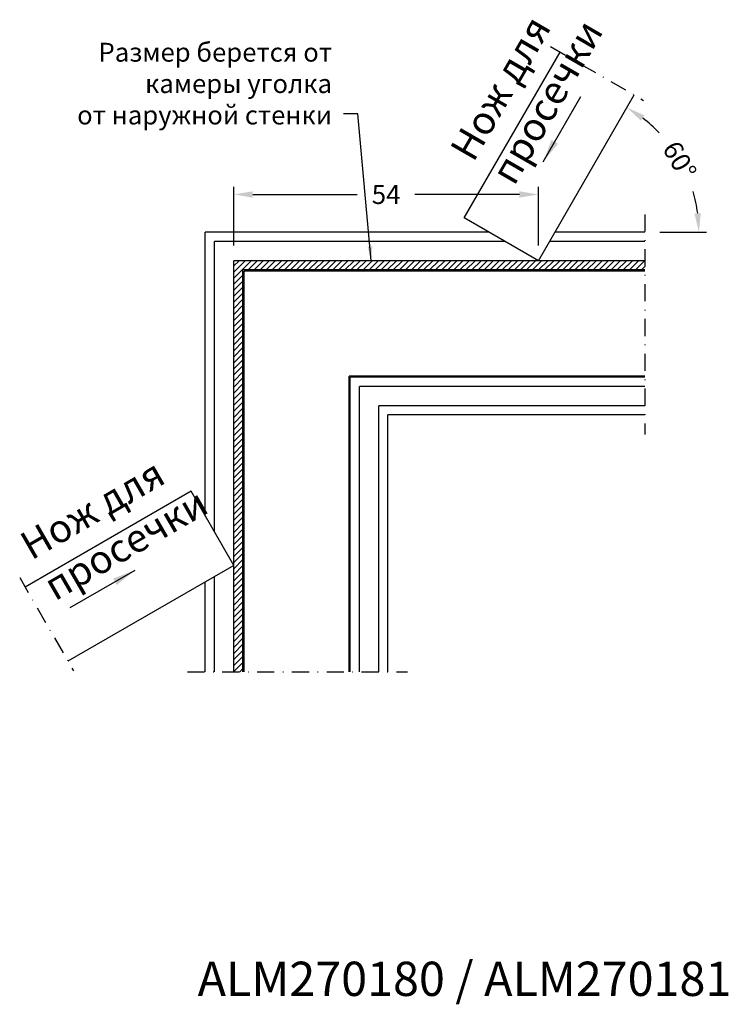
# Model space of a CAD drawing. Units: millimetres. Extents: x -286258 to 23356, y -306866 to 120414.
# Drawn here: x 13355 to 13479, y 4819 to 4991 of the extents above; entities that cross this region are included whole.
import ezdxf

# ---------------------------------------------------------------- set-up
doc = ezdxf.new("R2010")
doc.units = ezdxf.units.MM
doc.linetypes.add('STRICHPUNKTX2', pattern=[2, 1, -0.5, 0, -0.5])
for name, color, linetype in [('BEM', 7, 'Continuous'), ('Pressmesser', 2, 'Continuous'), ('PROFIL', 3, 'Continuous'), ('SCHRAFFUR', 253, 'Continuous'), ('ST_TEXT', 140, 'Continuous'), ('SYMETRIE', 7, 'STRICHPUNKTX2'), ('TEXT', 4, 'Continuous')]:
    doc.layers.add(name, color=color, linetype=linetype)
doc.styles.add('TEXT', font='arial.ttf')
doc.dimstyles.new('TSG_1_2', dxfattribs={"dimscale": 0, "dimtxt": 2.5, "dimasz": 2.5, "dimexe": 1, "dimexo": 2, "dimgap": 2, "dimtad": 0, "dimdec": 1, "dimlfac": -1, "dimzin": 9, "dimdsep": 46, "dimtxsty": 'TEXT', "dimcen": -1, "dimclrd": 7, "dimclre": 7, "dimclrt": 4, "dimadec": 0, "dimazin": 0, "dimtfac": 0.7, "dimtdec": 1, "dimtmove": 0, "dimatfit": 2, "dimfxl": 1, "dimtolj": 1, "dimtzin": 9, "dimarcsym": 0})

# ---------------------------------------------------------------- blocks, each defined once
blk = doc.blocks.new('*D538')
at = {"layer": 'BEM', "color": 7, "lineweight": -2, "transparency": 16777216}
for p, q in [((13392.16, 4951.88), (13392.16, 4962.16)), ((13445.53, 4951.88), (13445.53, 4962.16)), ((13395.49, 4960.83), (13413.8, 4960.83)), ((13442.2, 4960.83), (13423.89, 4960.83))]:
    blk.add_line(p, q, dxfattribs=at)
at = {"layer": 'BEM', "color": 7, "transparency": 16777216}
for points in [[(13395.49, 4961.39), (13395.49, 4960.27), (13392.16, 4960.83)], [(13442.2, 4961.39), (13442.2, 4960.27), (13445.53, 4960.83)]]:
    blk.add_solid(points, dxfattribs=at)
at = {"layer": 'DEFPOINTS', "color": 0, "transparency": 16777216}
for p in [(13445.53, 4960.83), (13392.16, 4949.21), (13445.53, 4949.21)]:
    blk.add_point(p, dxfattribs=at)
at = {"layer": 'BEM', "color": 4, "transparency": 16777216, "insert": (13418.85, 4960.83), "char_height": 3.333, "attachment_point": 5, "style": 'TEXT'}
blk.add_mtext('\\A1;54', dxfattribs=at)
blk = doc.blocks.new('*D539')
at = {"layer": 'BEM', "color": 7, "lineweight": -2, "transparency": 16777216}
blk.add_line((13466.83, 4954.21), (13475, 4954.21), dxfattribs=at)
for start, end in [(43.6208, 52.4296), (7.5704, 16.3792)]:
    blk.add_arc((13448.42, 4954.21), 25.25, start, end, dxfattribs=at)
at = {"layer": 'BEM', "color": 7, "transparency": 16777216}
for points in [[(13463.5, 4973.76), (13464.12, 4974.68), (13461.04, 4976.07)], [(13474, 4957.57), (13472.89, 4957.5), (13473.66, 4954.21)]]:
    blk.add_solid(points, dxfattribs=at)
at = {"layer": 'DEFPOINTS', "color": 0, "transparency": 16777216}
for p in [(13462.31, 4978.28), (13472.14, 4962.85), (13448.42, 4954.21), (13464.17, 4954.21), (13445.53, 4949.21)]:
    blk.add_point(p, dxfattribs=at)
at = {"layer": 'BEM', "color": 4, "transparency": 16777216, "insert": (13470.28, 4966.83), "char_height": 3.333, "attachment_point": 5, "rotation": 300, "style": 'TEXT'}
blk.add_mtext('\\A1;60°', dxfattribs=at)

msp = doc.modelspace()

# ---------------------------------------------------------------- hatches: boundary and pattern name
at = {"layer": 'SCHRAFFUR'}
h = msp.add_hatch(dxfattribs=at)
h.set_pattern_fill('ANSI31', color=256, scale=6, style=0)
h.set_pattern_definition([(45, (13252.5326, 4490.4767), (-0.5303301, 0.5303301), [])])
h.paths.add_polyline_path([(13393.761, 4947.61), (13464.167, 4947.61), (13464.167, 4949.21), (13392.161, 4949.21), (13392.161, 4877.204), (13393.761, 4877.204)])

# ---------------------------------------------------------------- linework, layer by layer
at = {"layer": 'Pressmesser'}
for p, q in [((13432.541, 4956.71), (13449.322, 4985.776)), ((13445.532, 4949.21), (13462.313, 4978.276)), ((13445.532, 4949.21), (13432.541, 4956.71)), ((13384.661, 4908.831), (13355.595, 4892.049)), ((13392.161, 4895.84), (13384.661, 4908.831)), ((13392.161, 4895.84), (13363.095, 4879.059))]:
    msp.add_line(p, q, dxfattribs=at)
at = {"layer": 'PROFIL'}
for p, q in [((13436.871, 4954.21), (13387.161, 4954.21)), ((13387.161, 4904.5), (13387.161, 4954.21)), ((13464.167, 4954.21), (13448.418, 4954.21)), ((13439.643, 4952.61), (13388.761, 4952.61)), ((13388.761, 4901.729), (13388.761, 4952.61)), ((13464.167, 4952.61), (13447.495, 4952.61)), ((13392.161, 4877.204), (13392.161, 4949.21)), ((13464.167, 4949.21), (13392.161, 4949.21)), ((13393.761, 4877.204), (13393.761, 4947.61)), ((13464.167, 4947.61), (13393.761, 4947.61)), ((13393.961, 4877.204), (13393.961, 4947.41)), ((13464.167, 4947.41), (13393.961, 4947.41)), ((13412.361, 4877.204), (13412.361, 4929.01)), ((13464.167, 4929.01), (13412.361, 4929.01)), ((13412.561, 4877.204), (13412.561, 4928.81)), ((13464.167, 4928.81), (13412.561, 4928.81)), ((13414.161, 4877.204), (13414.161, 4927.21)), ((13464.167, 4927.21), (13414.161, 4927.21)), ((13417.561, 4877.204), (13417.561, 4923.81)), ((13464.167, 4923.81), (13417.561, 4923.81)), ((13419.161, 4877.204), (13419.161, 4922.21)), ((13464.167, 4922.21), (13419.161, 4922.21)), ((13388.761, 4877.204), (13388.761, 4893.877)), ((13387.161, 4877.204), (13387.161, 4892.953))]:
    msp.add_line(p, q, dxfattribs=at)
at = {"layer": 'SYMETRIE', "ltscale": 3}
for p, q in [((13447.657, 4986.738), (13463.971, 4977.319)), ((13464.167, 4957.327), (13464.167, 4918.762)), ((13354.634, 4893.715), (13364.053, 4877.401)), ((13384.044, 4877.204), (13422.609, 4877.204))]:
    msp.add_line(p, q, dxfattribs=at)

# ---------------------------------------------------------------- texts
at = {"layer": 'BEM', "color": 4, "insert": (13409.367, 4973.096), "char_height": 3.3, "attachment_point": 9, "style": 'TEXT'}
msp.add_mtext('{\\fArial|b0|i0|c204|p34;Размер берется от\\Pкамеры уголка\\Pот наружной стенки}', dxfattribs=at)
at = {"layer": 'ST_TEXT', "char_height": 4.95, "width": 34.974, "attachment_point": 1, "style": 'TEXT'}
for insert, rotation in [((13429.855, 4968.775), 60), ((13354.21, 4900.961), 30)]:
    msp.add_mtext('{\\fArial|b0|i0|c204|p34;Нож для просечки}', dxfattribs=dict(at, insert=insert, rotation=rotation))
at = {"layer": 'TEXT', "color": 4, "insert": (13385.819, 4823.422), "char_height": 6, "attachment_point": 4, "style": 'TEXT'}
msp.add_mtext('{\\fArial|b1|i0|c204|p34;ALM270180 / ALM270181}', dxfattribs=at)

# ---------------------------------------------------------------- dimensions: what is measured, and where the dimension line sits
at = {"layer": 'BEM'}
dim = msp.add_angular_dim_2l(base=(13472.142, 4962.845), line1=((13445.532, 4949.21), (13462.313, 4978.276)), line2=((13464.167, 4954.21), (13448.418, 4954.21)), dimstyle='TSG_1_2', override={"dimscale": 1.333333, "dimdec": 0}, dxfattribs=at)
dim.commit()
dim.dimension.update_dxf_attribs({"geometry": '*D539', "text_midpoint": (13470.282, 4966.834)})
dim = msp.add_linear_dim(base=(13445.532, 4960.83), p1=(13392.161, 4949.21), p2=(13445.532, 4949.21), text='54', dimstyle='TSG_1_2', override={"dimscale": 1.333333}, dxfattribs=at)
dim.commit()
dim.dimension.update_dxf_attribs({"geometry": '*D538', "text_midpoint": (13418.846, 4960.83)})

# ---------------------------------------------------------------- leaders
for points, override in [([(13446.393, 4966.575), (13452.972, 4977.971)], {"dimscale": 1, "dimasz": 4}), ([(13416.25, 4949.21), (13413.867, 4974.971), (13411.367, 4974.971)], {"dimscale": 1}), ([(13374.797, 4894.978), (13363.401, 4888.399)], {"dimscale": 1, "dimasz": 4})]:
    msp.add_leader(points, dimstyle='TSG_1_2', override=override, dxfattribs=at)

doc.saveas('drawing.dxf')
